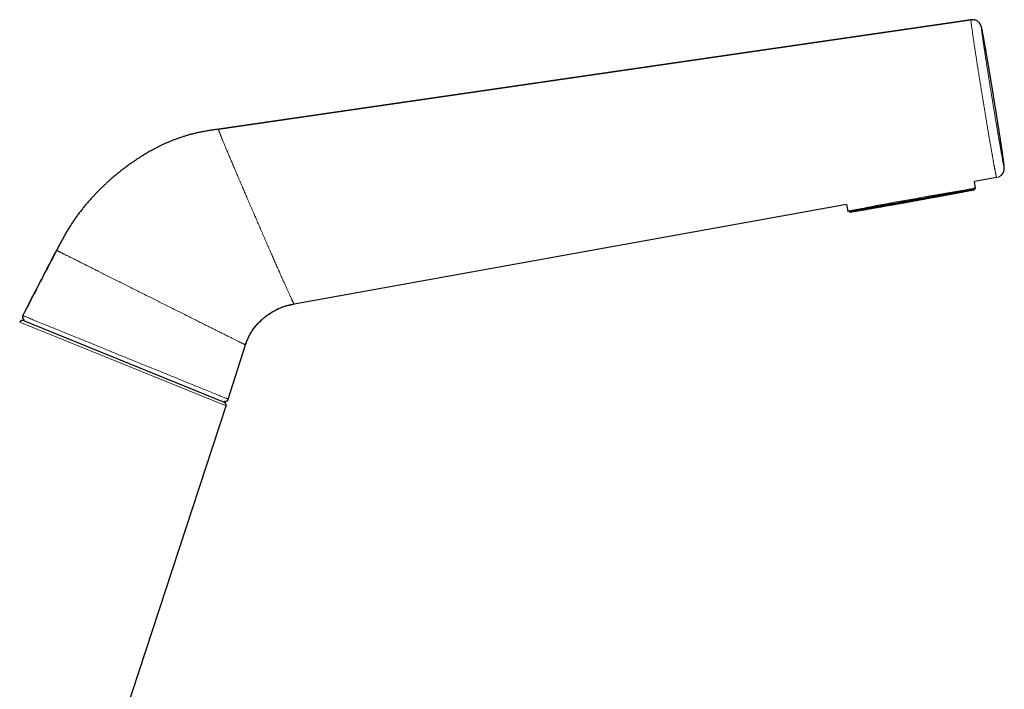
# Model space of a CAD drawing. Units: millimetres. Extents: x 8 to 995, y 12 to 852.
# Drawn here: x 836 to 995, y 673 to 782 of the extents above; entities that cross this region are included whole.
import ezdxf

# ---------------------------------------------------------------- set-up
doc = ezdxf.new("R2010")
doc.units = ezdxf.units.MM

msp = doc.modelspace()

# ---------------------------------------------------------------- linework, layer by layer
at = {"color": 7, "linetype": 'Continuous', "lineweight": 30}
for p, q in [((868.18, 764), (989.94, 781.7)), ((989.94, 781.7), (989.94, 781.7)), ((994.1, 756.17), (990.49, 755.52)), ((990.68, 754.45), (990.49, 755.52)), ((969.82, 751.8), (880.44, 735.71)), ((969.82, 751.8), (970.02, 750.72)), ((836.73, 733.18), (836.67, 733.04)), ((836.67, 733.04), (869.13, 719.83)), ((869.78, 720.31), (872.59, 729.09)), ((851.66, 665.03), (869.42, 719.22)), ((869.13, 719.83), (869.19, 719.98))]:
    msp.add_line(p, q, dxfattribs=at)
at = {"color": 252, "linetype": 'Continuous', "lineweight": 0}
for p, q in [((869.42, 719.22), (836.03, 732.79)), ((872.59, 729.09), (869.78, 720.31))]:
    msp.add_line(p, q, dxfattribs=at)
at = {"color": 7, "linetype": 'Continuous', "lineweight": 30, "flags": 128}
for points in [[(989.94, 781.7), (929.42, 772.9), (868.17, 764)], [(990.68, 754.45), (990.68, 754.45), (990.68, 754.44), (990.66, 754.44), (990.64, 754.43), (990.61, 754.42), (990.58, 754.42), (990.54, 754.41), (990.49, 754.39), (990.43, 754.38), (990.37, 754.37), (990.3, 754.35), (990.22, 754.34), (990.14, 754.32), (990.04, 754.3), (989.95, 754.28), (989.84, 754.26), (989.73, 754.24), (989.62, 754.22), (989.49, 754.19), (989.37, 754.17), (989.23, 754.14), (989.09, 754.11), (988.94, 754.08), (988.79, 754.06), (988.63, 754.02), (988.46, 753.99), (988.29, 753.96), (988.12, 753.93), (987.94, 753.89), (987.75, 753.86), (987.56, 753.82), (987.36, 753.78), (987.16, 753.75), (986.96, 753.71), (986.75, 753.67), (986.53, 753.63), (986.31, 753.59), (986.09, 753.55), (985.86, 753.5), (985.63, 753.46), (985.4, 753.42), (985.16, 753.37), (984.92, 753.33), (984.67, 753.28), (984.43, 753.24), (984.18, 753.19), (983.92, 753.15), (983.67, 753.1), (983.41, 753.05), (983.15, 753), (982.89, 752.96), (982.63, 752.91), (982.36, 752.86), (982.1, 752.81), (981.83, 752.76), (981.56, 752.71), (981.29, 752.67), (981.02, 752.62), (980.75, 752.57), (980.48, 752.52), (980.21, 752.47), (979.94, 752.42), (979.67, 752.37), (979.4, 752.32), (979.13, 752.28), (978.87, 752.23), (978.6, 752.18), (978.33, 752.13), (978.07, 752.09), (977.8, 752.04), (977.54, 751.99), (977.28, 751.95), (977.03, 751.9), (976.77, 751.85), (976.52, 751.81), (976.27, 751.77), (976.02, 751.72), (975.78, 751.68), (975.54, 751.64), (975.3, 751.59), (975.07, 751.55), (974.83, 751.51), (974.61, 751.47), (974.38, 751.43), (974.17, 751.4), (973.95, 751.36), (973.74, 751.32), (973.54, 751.29), (973.33, 751.25), (973.14, 751.22), (972.95, 751.18), (972.76, 751.15), (972.58, 751.12), (972.4, 751.09), (972.23, 751.06), (972.07, 751.04), (971.91, 751.01), (971.76, 750.98), (971.61, 750.96), (971.47, 750.93), (971.33, 750.91), (971.21, 750.89), (971.08, 750.87), (970.97, 750.85), (970.86, 750.83), (970.75, 750.82), (970.66, 750.8), (970.57, 750.79), (970.48, 750.77), (970.41, 750.76), (970.34, 750.75), (970.27, 750.74), (970.22, 750.74), (970.17, 750.73), (970.13, 750.72), (970.09, 750.72), (970.06, 750.72), (970.04, 750.71), (970.03, 750.71), (970.02, 750.72), (970.02, 750.72)]]:
    msp.add_lwpolyline(points, dxfattribs=at)
at = {"color": 252, "linetype": 'Continuous', "lineweight": 0, "flags": 128}
msp.add_lwpolyline([(836.54, 733.84), (836.54, 733.84), (836.55, 733.83), (836.57, 733.82), (836.61, 733.81), (836.65, 733.79), (836.71, 733.77), (836.78, 733.74), (836.86, 733.71), (836.95, 733.67), (837.06, 733.63), (837.18, 733.58), (837.31, 733.52), (837.46, 733.46), (837.62, 733.4), (837.8, 733.32), (837.97, 733.25), (838.15, 733.18), (838.34, 733.1), (838.55, 733.02), (838.76, 732.93), (838.98, 732.84), (839.24, 732.74), (839.51, 732.63), (839.79, 732.52), (840.08, 732.4), (840.3, 732.31), (840.52, 732.22), (840.75, 732.12), (841.08, 731.99), (841.43, 731.85), (841.79, 731.7), (842.11, 731.57), (842.45, 731.43), (842.8, 731.29), (843.15, 731.15), (843.5, 731), (843.87, 730.86), (844.28, 730.69), (844.69, 730.52), (845.12, 730.35), (845.53, 730.18), (845.94, 730.01), (846.36, 729.84), (846.78, 729.67), (847.16, 729.52), (847.55, 729.36), (847.93, 729.2), (848.32, 729.04), (848.79, 728.85), (849.27, 728.66), (849.75, 728.46), (850.1, 728.32), (850.46, 728.17), (850.89, 728), (851.33, 727.82), (851.77, 727.64), (852.2, 727.46), (852.64, 727.29), (853.08, 727.11), (853.54, 726.92), (854.01, 726.73), (854.47, 726.54), (854.94, 726.35), (855.43, 726.15), (855.91, 725.95), (856.39, 725.76), (856.86, 725.57), (857.32, 725.38), (857.78, 725.2), (858.23, 725.01), (858.68, 724.83), (859.13, 724.65), (859.58, 724.46), (860.01, 724.29), (860.45, 724.11), (860.89, 723.93), (861.33, 723.75), (861.69, 723.6), (862.04, 723.46), (862.38, 723.32), (862.72, 723.18), (863.1, 723.03), (863.46, 722.88), (863.82, 722.74), (864.17, 722.6), (864.54, 722.44), (864.91, 722.29), (865.27, 722.15), (865.61, 722.01), (865.91, 721.89), (866.2, 721.77), (866.47, 721.66), (866.74, 721.55), (867, 721.44), (867.25, 721.34), (867.48, 721.25), (867.71, 721.16), (867.93, 721.06), (868.14, 720.98), (868.34, 720.9), (868.53, 720.82), (868.68, 720.76), (868.83, 720.7), (868.97, 720.64), (869.1, 720.59), (869.21, 720.54), (869.32, 720.5), (869.42, 720.46), (869.51, 720.42), (869.59, 720.39), (869.65, 720.36), (869.71, 720.34), (869.74, 720.33), (869.77, 720.32), (869.78, 720.31), (869.78, 720.31), (869.78, 720.31)], dxfattribs=at)
at = {"color": 7, "linetype": 'Continuous', "lineweight": 30}
for centre, radius, start, end in [((990.16, 780.22), 1.5, 54.3752, 73.7532), ((836.48, 732.57), 0.5, 67.8682, 153.8803), ((836.98, 733.61), 0.5, 152.6848, 238.9143), ((869.31, 720.46), 0.5, 256.5147, 342.2545), ((868.94, 719.37), 0.5, 341.8561, 67.8682)]:
    msp.add_arc(centre, radius, start, end, dxfattribs=at)
at = {"color": 252, "linetype": 'Continuous', "lineweight": 0}
for centre, radius, start, end in [((990.16, 780.22), 1.5, 9.2139, 54.3743), ((993.83, 757.64), 1.5, 280.2054, 9.2203), ((1039.04, 442.97), 315.21, 98.8253, 100.7054), ((1036.66, 426.45), 331.05, 99.769, 101.6136)]:
    msp.add_arc(centre, radius, start, end, dxfattribs=at)
at = {"color": 7, "linetype": 'Continuous', "lineweight": 30}
for points, knots in [([(990.58, 781.66), (990.56, 781.66), (990.52, 781.68), (990.45, 781.69), (990.37, 781.71), (990.28, 781.71), (990.2, 781.72), (990.12, 781.72), (990.04, 781.72), (989.98, 781.71), (989.95, 781.7), (989.94, 781.7)], [0, 0, 0, 0, 0.0852761, 0.2131485, 0.3401782, 0.4663856, 0.5918033, 0.7164622, 0.8403905, 0.9636131, 1, 1, 1, 1]), ([(994.84, 756.54), (994.85, 756.55), (994.88, 756.58), (994.93, 756.62), (994.98, 756.68), (995.02, 756.73), (995.07, 756.79), (995.11, 756.85), (995.14, 756.91), (995.17, 756.98), (995.2, 757.04), (995.23, 757.1), (995.25, 757.16), (995.27, 757.21), (995.28, 757.27), (995.3, 757.32), (995.31, 757.37), (995.32, 757.41), (995.32, 757.46), (995.33, 757.49), (995.33, 757.51), (995.33, 757.52), (995.33, 757.54), (995.33, 757.56), (995.33, 757.59), (995.34, 757.62), (995.34, 757.65), (995.34, 757.67), (995.34, 757.7), (995.34, 757.73), (995.34, 757.76), (995.33, 757.8), (995.33, 757.84), (995.33, 757.89), (995.32, 757.95), (995.32, 758.02), (995.31, 758.08), (995.3, 758.15), (995.3, 758.21), (995.29, 758.29), (995.28, 758.36), (995.27, 758.44), (995.26, 758.51), (995.25, 758.6), (995.24, 758.68), (995.23, 758.77), (995.21, 758.86), (995.2, 758.96), (995.19, 759.05), (995.17, 759.16), (995.16, 759.26), (995.15, 759.37), (995.13, 759.48), (995.11, 759.59), (995.1, 759.71), (995.08, 759.83), (995.06, 759.95), (995.05, 760.08), (995.03, 760.2), (995.01, 760.34), (994.99, 760.47), (994.97, 760.61), (994.95, 760.75), (994.92, 760.9), (994.9, 761.05), (994.88, 761.2), (994.86, 761.35), (994.83, 761.51), (994.81, 761.67), (994.78, 761.83), (994.76, 761.99), (994.73, 762.16), (994.71, 762.33), (994.68, 762.51), (994.65, 762.68), (994.63, 762.86), (994.6, 763.04), (994.57, 763.22), (994.54, 763.41), (994.51, 763.6), (994.48, 763.78), (994.45, 763.97), (994.43, 764.16), (994.4, 764.36), (994.36, 764.55), (994.33, 764.74), (994.3, 764.94), (994.27, 765.14), (994.24, 765.34), (994.21, 765.54), (994.18, 765.74), (994.14, 765.94), (994.11, 766.15), (994.08, 766.35), (994.05, 766.56), (994.01, 766.77), (993.98, 766.98), (993.94, 767.19), (993.91, 767.4), (993.88, 767.61), (993.84, 767.83), (993.81, 768.04), (993.77, 768.26), (993.74, 768.47), (993.7, 768.69), (993.67, 768.9), (993.63, 769.12), (993.6, 769.34), (993.56, 769.55), (993.53, 769.77), (993.49, 769.99), (993.46, 770.2), (993.42, 770.42), (993.38, 770.63), (993.35, 770.85), (993.31, 771.06), (993.28, 771.27), (993.25, 771.48), (993.21, 771.68), (993.18, 771.89), (993.14, 772.1), (993.11, 772.3), (993.07, 772.5), (993.04, 772.7), (993.01, 772.9), (992.97, 773.1), (992.94, 773.3), (992.91, 773.49), (992.88, 773.69), (992.84, 773.88), (992.81, 774.08), (992.78, 774.27), (992.74, 774.46), (992.71, 774.65), (992.68, 774.84), (992.65, 775.02), (992.62, 775.2), (992.59, 775.39), (992.56, 775.57), (992.53, 775.74), (992.49, 775.92), (992.47, 776.09), (992.44, 776.26), (992.41, 776.43), (992.38, 776.6), (992.35, 776.76), (992.32, 776.92), (992.29, 777.08), (992.27, 777.23), (992.24, 777.38), (992.21, 777.53), (992.19, 777.68), (992.16, 777.82), (992.14, 777.95), (992.11, 778.09), (992.09, 778.22), (992.07, 778.34), (992.05, 778.47), (992.02, 778.59), (992, 778.7), (991.98, 778.82), (991.96, 778.93), (991.94, 779.04), (991.92, 779.14), (991.9, 779.24), (991.88, 779.34), (991.87, 779.44), (991.85, 779.53), (991.83, 779.62), (991.81, 779.7), (991.8, 779.79), (991.78, 779.87), (991.77, 779.94), (991.75, 780.01), (991.74, 780.08), (991.73, 780.15), (991.71, 780.22), (991.7, 780.28), (991.68, 780.34), (991.67, 780.4), (991.66, 780.46), (991.64, 780.51), (991.63, 780.55), (991.62, 780.59), (991.61, 780.62), (991.6, 780.65), (991.59, 780.67), (991.58, 780.7), (991.58, 780.72), (991.57, 780.73), (991.57, 780.74), (991.56, 780.76), (991.55, 780.79), (991.54, 780.82), (991.52, 780.86), (991.5, 780.9), (991.47, 780.95), (991.45, 780.99), (991.41, 781.04), (991.38, 781.1), (991.33, 781.15), (991.3, 781.19), (991.29, 781.21), (991.28, 781.21)], [0, 0, 0, 0, 0.001173, 0.003258, 0.005328, 0.007381, 0.009416, 0.011431, 0.013421, 0.015382, 0.01731, 0.019195, 0.021032, 0.022813, 0.024534, 0.026194, 0.027798, 0.029353, 0.030872, 0.03237, 0.032833, 0.033361, 0.033842, 0.035417, 0.037031, 0.038772, 0.04067, 0.042768, 0.045119, 0.047797, 0.050904, 0.054601, 0.05917, 0.065225, 0.074672, 0.08204, 0.08889, 0.095412, 0.102324, 0.109012, 0.115559, 0.121836, 0.128159, 0.134422, 0.140634, 0.146795, 0.152907, 0.158966, 0.164977, 0.171019, 0.177025, 0.183001, 0.188953, 0.194883, 0.200798, 0.2067, 0.212596, 0.218405, 0.224241, 0.230104, 0.235985, 0.241874, 0.247762, 0.253637, 0.259488, 0.265333, 0.271243, 0.277149, 0.283056, 0.288966, 0.294881, 0.300806, 0.306743, 0.312699, 0.318614, 0.324543, 0.330489, 0.336441, 0.342388, 0.348317, 0.354219, 0.360086, 0.365945, 0.371833, 0.377703, 0.383559, 0.389404, 0.395242, 0.401074, 0.406906, 0.412743, 0.418534, 0.424362, 0.430222, 0.436105, 0.442004, 0.447909, 0.453811, 0.4597, 0.465592, 0.47153, 0.477465, 0.483402, 0.489341, 0.495288, 0.501243, 0.507212, 0.513195, 0.519145, 0.525107, 0.531073, 0.537035, 0.542986, 0.548917, 0.554823, 0.560696, 0.566572, 0.572439, 0.578283, 0.584109, 0.589918, 0.595716, 0.601504, 0.607287, 0.613069, 0.618858, 0.62467, 0.630502, 0.636353, 0.642222, 0.648109, 0.65401, 0.659918, 0.665836, 0.671766, 0.677697, 0.683631, 0.689572, 0.695523, 0.701487, 0.707469, 0.713438, 0.719383, 0.725342, 0.73131, 0.737284, 0.74326, 0.749234, 0.755201, 0.76116, 0.767105, 0.773034, 0.778944, 0.784832, 0.790696, 0.796533, 0.80234, 0.808118, 0.813898, 0.819763, 0.825638, 0.831528, 0.837436, 0.843367, 0.849325, 0.855313, 0.861328, 0.867335, 0.873371, 0.879438, 0.885536, 0.891669, 0.897841, 0.904061, 0.910292, 0.916701, 0.923208, 0.929866, 0.936769, 0.944097, 0.952291, 0.959074, 0.963841, 0.967588, 0.970743, 0.973434, 0.975775, 0.977847, 0.978983, 0.979692, 0.980291, 0.980916, 0.982623, 0.984297, 0.985963, 0.987635, 0.98952, 0.991448, 0.993434, 0.99549, 0.997624, 0.999831, 1, 1, 1, 1]), ([(868.17, 764), (867.97, 763.97), (867.56, 763.91), (866.96, 763.82), (866.37, 763.72), (865.78, 763.62), (865.21, 763.51), (864.65, 763.39), (864.1, 763.26), (863.56, 763.12), (863.03, 762.97), (862.5, 762.8), (861.98, 762.63), (861.47, 762.45), (860.97, 762.26), (860.48, 762.07), (860.01, 761.87), (859.55, 761.67), (859.1, 761.46), (858.67, 761.25), (858.26, 761.04), (857.86, 760.84), (857.47, 760.63), (857.11, 760.43), (856.76, 760.23), (856.43, 760.03), (856.13, 759.86), (855.87, 759.69), (855.64, 759.55), (855.42, 759.41), (855.21, 759.27), (855.01, 759.14), (854.8, 759), (854.59, 758.86), (854.37, 758.71), (854.13, 758.54), (853.88, 758.37), (853.61, 758.18), (853.34, 757.97), (853.05, 757.76), (852.76, 757.54), (852.47, 757.31), (852.17, 757.07), (851.87, 756.83), (851.57, 756.58), (851.26, 756.32), (850.93, 756.04), (850.58, 755.74), (850.22, 755.41), (849.85, 755.07), (849.48, 754.72), (849.1, 754.35), (848.73, 753.98), (848.35, 753.59), (847.95, 753.17), (847.54, 752.72), (847.11, 752.23), (846.69, 751.74), (846.27, 751.23), (845.86, 750.71), (845.46, 750.18), (845.08, 749.65), (844.7, 749.1), (844.33, 748.55), (843.97, 747.98), (843.63, 747.41), (843.29, 746.82), (842.96, 746.23), (842.63, 745.63), (842.32, 745.02), (842.1, 744.61), (842, 744.41)], [0, 0, 0, 0, 0.018246, 0.036154, 0.053785, 0.071181, 0.088372, 0.105074, 0.121605, 0.137965, 0.154151, 0.170478, 0.186598, 0.202494, 0.218146, 0.23353, 0.248625, 0.263405, 0.277816, 0.291868, 0.305539, 0.318806, 0.33165, 0.343835, 0.355578, 0.366864, 0.377679, 0.385984, 0.393975, 0.401646, 0.408994, 0.416065, 0.423229, 0.430734, 0.438581, 0.44677, 0.455998, 0.465623, 0.475646, 0.486063, 0.496872, 0.508069, 0.518977, 0.530221, 0.541794, 0.553691, 0.565902, 0.579893, 0.594251, 0.608961, 0.624005, 0.639366, 0.655022, 0.670951, 0.68713, 0.705853, 0.72483, 0.744024, 0.763394, 0.782904, 0.802165, 0.821494, 0.840864, 0.860255, 0.88005, 0.899852, 0.919671, 0.939536, 0.959492, 0.979614, 1, 1, 1, 1]), ([(985.37, 753.36), (985.45, 753.37), (985.62, 753.4), (985.88, 753.45), (986.12, 753.49), (986.36, 753.53), (986.6, 753.57), (986.84, 753.61), (987.05, 753.65), (987.25, 753.69), (987.43, 753.72), (987.61, 753.75), (987.78, 753.78), (987.95, 753.81), (988.11, 753.83), (988.29, 753.86), (988.48, 753.9), (988.68, 753.93), (988.87, 753.96), (989.05, 753.99), (989.23, 754.02), (989.4, 754.05), (989.57, 754.08), (989.74, 754.11), (989.9, 754.13), (990.03, 754.15), (990.15, 754.17), (990.24, 754.18), (990.32, 754.2), (990.38, 754.2), (990.43, 754.21), (990.48, 754.21), (990.5, 754.22), (990.52, 754.22), (990.52, 754.22), (990.52, 754.21), (990.51, 754.21), (990.49, 754.2), (990.47, 754.2), (990.43, 754.19), (990.38, 754.18), (990.33, 754.16), (990.26, 754.15), (990.18, 754.13), (990.1, 754.11), (990, 754.09), (989.89, 754.07), (989.75, 754.04), (989.59, 754.01), (989.41, 753.98), (989.24, 753.94), (989.07, 753.91), (988.91, 753.88), (988.75, 753.85), (988.58, 753.81), (988.4, 753.78), (988.21, 753.74), (988.02, 753.71), (987.84, 753.67), (987.68, 753.64), (987.5, 753.61), (987.32, 753.58), (987.14, 753.54), (986.95, 753.51), (986.74, 753.47), (986.5, 753.42), (986.22, 753.37), (985.94, 753.32), (985.65, 753.26), (985.35, 753.21), (985.03, 753.15), (984.68, 753.08), (984.3, 753.01), (983.91, 752.94), (983.51, 752.87), (983.13, 752.8), (982.77, 752.73), (982.43, 752.67), (982.09, 752.61), (981.75, 752.55), (981.4, 752.48), (981.07, 752.42), (980.76, 752.37), (980.47, 752.31), (980.17, 752.26), (979.88, 752.21), (979.59, 752.16), (979.3, 752.1), (979, 752.05), (978.7, 752), (978.39, 751.94), (978.08, 751.89), (977.78, 751.83), (977.47, 751.78), (977.18, 751.73), (976.85, 751.67), (976.51, 751.61), (976.13, 751.54), (975.77, 751.48), (975.53, 751.43), (975.41, 751.41)], [0, 0, 0, 0, 0.009332, 0.018648, 0.027955, 0.037263, 0.046578, 0.055909, 0.065667, 0.07343, 0.081184, 0.088934, 0.096686, 0.104442, 0.11221, 0.119991, 0.130727, 0.141441, 0.152143, 0.162848, 0.173567, 0.184312, 0.197466, 0.21059, 0.223705, 0.236835, 0.25, 0.260965, 0.271907, 0.282837, 0.293769, 0.304715, 0.31569, 0.324894, 0.33408, 0.343256, 0.352429, 0.361608, 0.370799, 0.380011, 0.389904, 0.399778, 0.409642, 0.419508, 0.429383, 0.439278, 0.448755, 0.461563, 0.47436, 0.487165, 0.5, 0.50933, 0.518644, 0.527951, 0.537259, 0.546576, 0.555909, 0.565667, 0.57343, 0.581184, 0.588934, 0.596686, 0.604442, 0.61221, 0.619991, 0.630727, 0.641441, 0.652143, 0.662848, 0.673567, 0.684312, 0.697466, 0.71059, 0.723705, 0.736835, 0.75, 0.760965, 0.771907, 0.782837, 0.793769, 0.804715, 0.81569, 0.824894, 0.83408, 0.843256, 0.852429, 0.861608, 0.870799, 0.880011, 0.889904, 0.899778, 0.909642, 0.919508, 0.929383, 0.939278, 0.948757, 0.961567, 0.974364, 0.987168, 1, 1, 1, 1]), ([(842, 744.41), (841.54, 743.52), (840.63, 741.75), (839.25, 739.09), (837.89, 736.45), (836.99, 734.7), (836.54, 733.84)], [0, 0, 0, 0, 0.251505, 0.503006, 0.754507, 1, 1, 1, 1]), ([(836.54, 733.84), (837.05, 734.82), (838.07, 736.8), (839.49, 739.55), (840.76, 742.01), (841.52, 743.48), (841.88, 744.18)], [0, 0, 0, 0, 0.286147, 0.572294, 0.797125, 1, 1, 1, 1]), ([(872.59, 729.09), (872.63, 729.2), (872.69, 729.42), (872.8, 729.73), (872.92, 730.04), (873.05, 730.33), (873.18, 730.61), (873.33, 730.88), (873.48, 731.14), (873.64, 731.38), (873.8, 731.62), (873.96, 731.84), (874.12, 732.04), (874.28, 732.23), (874.44, 732.41), (874.57, 732.55), (874.69, 732.68), (874.8, 732.78), (874.9, 732.89), (875.01, 732.99), (875.13, 733.1), (875.26, 733.22), (875.41, 733.35), (875.57, 733.49), (875.75, 733.63), (875.93, 733.78), (876.13, 733.92), (876.33, 734.07), (876.55, 734.21), (876.77, 734.36), (877, 734.5), (877.27, 734.65), (877.57, 734.81), (877.9, 734.97), (878.25, 735.12), (878.6, 735.26), (878.96, 735.38), (879.33, 735.48), (879.69, 735.57), (880.06, 735.65), (880.31, 735.69), (880.44, 735.72)], [0, 0, 0, 0, 0.031653, 0.062427, 0.092582, 0.122238, 0.151422, 0.17958, 0.207145, 0.233995, 0.259993, 0.285443, 0.309719, 0.332688, 0.354231, 0.374248, 0.38885, 0.402422, 0.415247, 0.428958, 0.443803, 0.460788, 0.479045, 0.498559, 0.519307, 0.541255, 0.564356, 0.587139, 0.610831, 0.635358, 0.660636, 0.68657, 0.720363, 0.75483, 0.789749, 0.82492, 0.860189, 0.894846, 0.929551, 0.964478, 1, 1, 1, 1]), ([(872.59, 729.09), (872.62, 729.17), (872.67, 729.33), (872.75, 729.57), (872.83, 729.81), (872.93, 730.05), (873.03, 730.29), (873.14, 730.53), (873.27, 730.78), (873.41, 731.03), (873.56, 731.28), (873.73, 731.53), (873.92, 731.78), (874.12, 732.04), (874.33, 732.29), (874.56, 732.54), (874.79, 732.78), (875.04, 733.02), (875.29, 733.25), (875.55, 733.47), (875.82, 733.69), (876.1, 733.9), (876.39, 734.1), (876.67, 734.29), (876.96, 734.47), (877.25, 734.64), (877.53, 734.79), (877.81, 734.93), (878.09, 735.05), (878.37, 735.17), (878.65, 735.27), (878.92, 735.36), (879.18, 735.44), (879.47, 735.52), (879.78, 735.59), (880.11, 735.65), (880.33, 735.69), (880.44, 735.71)], [0, 0, 0, 0, 0.0229422, 0.0460703, 0.0695421, 0.0934904, 0.1180261, 0.1427818, 0.1682546, 0.1944878, 0.2215034, 0.2498144, 0.2789153, 0.3087628, 0.3392942, 0.370429, 0.401503, 0.4329647, 0.464703, 0.4966002, 0.5291155, 0.5615413, 0.5937512, 0.625624, 0.6570467, 0.6873715, 0.7170803, 0.7461047, 0.7743939, 0.8024092, 0.8296181, 0.8560328, 0.88169, 0.9066511, 0.9384328, 0.9694339, 1, 1, 1, 1])]:
    msp.add_open_spline(points, degree=3, knots=knots, dxfattribs=at)
at = {"color": 252, "linetype": 'Continuous', "lineweight": 0}
for points, knots in [([(994.1, 756.17), (994.1, 756.17), (994.09, 756.17), (994.09, 756.17), (994.08, 756.19), (994.07, 756.22), (994.06, 756.25), (994.05, 756.3), (994.04, 756.36), (994.02, 756.42), (994.01, 756.5), (993.99, 756.58), (993.97, 756.68), (993.95, 756.78), (993.92, 756.89), (993.9, 757.01), (993.87, 757.14), (993.85, 757.28), (993.82, 757.42), (993.8, 757.55), (993.77, 757.69), (993.75, 757.82), (993.72, 757.96), (993.69, 758.11), (993.67, 758.25), (993.64, 758.4), (993.61, 758.54), (993.59, 758.69), (993.56, 758.85), (993.53, 759.01), (993.5, 759.18), (993.47, 759.35), (993.44, 759.53), (993.4, 759.72), (993.37, 759.93), (993.33, 760.16), (993.28, 760.42), (993.23, 760.69), (993.19, 760.96), (993.14, 761.24), (993.09, 761.52), (993.04, 761.82), (992.99, 762.11), (992.94, 762.42), (992.88, 762.73), (992.83, 763.05), (992.77, 763.4), (992.71, 763.77), (992.64, 764.16), (992.57, 764.56), (992.5, 764.97), (992.43, 765.39), (992.36, 765.81), (992.29, 766.24), (992.22, 766.68), (992.15, 767.12), (992.08, 767.56), (992, 768.01), (991.93, 768.45), (991.86, 768.89), (991.79, 769.33), (991.72, 769.76), (991.65, 770.18), (991.58, 770.59), (991.52, 770.99), (991.45, 771.38), (991.39, 771.79), (991.32, 772.2), (991.26, 772.61), (991.19, 773.02), (991.13, 773.43), (991.07, 773.83), (991, 774.24), (990.94, 774.63), (990.88, 775.02), (990.82, 775.41), (990.76, 775.76), (990.72, 776.08), (990.67, 776.37), (990.63, 776.65), (990.59, 776.93), (990.54, 777.2), (990.5, 777.47), (990.46, 777.73), (990.43, 777.98), (990.39, 778.23), (990.35, 778.48), (990.32, 778.72), (990.28, 778.96), (990.25, 779.2), (990.21, 779.44), (990.18, 779.67), (990.15, 779.9), (990.12, 780.11), (990.09, 780.32), (990.06, 780.51), (990.04, 780.69), (990.02, 780.85), (990, 780.99), (989.99, 781.11), (989.98, 781.21), (989.97, 781.3), (989.96, 781.38), (989.95, 781.46), (989.94, 781.52), (989.94, 781.58), (989.94, 781.62), (989.93, 781.66), (989.94, 781.69), (989.94, 781.7), (989.94, 781.7), (989.94, 781.7)], [0, 0, 0, 0, 0.000001, 0.008667, 0.017333, 0.026025, 0.034717, 0.043841, 0.052972, 0.06191, 0.070847, 0.079811, 0.088775, 0.097532, 0.106288, 0.11507, 0.123852, 0.132643, 0.14144, 0.148876, 0.156316, 0.163311, 0.170305, 0.177313, 0.184321, 0.190765, 0.197209, 0.203664, 0.210119, 0.216762, 0.223404, 0.230058, 0.236713, 0.243671, 0.250632, 0.259419, 0.268206, 0.27702, 0.285833, 0.294759, 0.303684, 0.312637, 0.321589, 0.330681, 0.339773, 0.348894, 0.358015, 0.368807, 0.379598, 0.390439, 0.401281, 0.412312, 0.423343, 0.434428, 0.445513, 0.456731, 0.467963, 0.479332, 0.490714, 0.501594, 0.512474, 0.523402, 0.534331, 0.54442, 0.554509, 0.564638, 0.574767, 0.58556, 0.596354, 0.607199, 0.618044, 0.62908, 0.640115, 0.651205, 0.662294, 0.673516, 0.684752, 0.69353, 0.702307, 0.71111, 0.719914, 0.728827, 0.737741, 0.746681, 0.755622, 0.764701, 0.77378, 0.782889, 0.791997, 0.802464, 0.812932, 0.823446, 0.83396, 0.844919, 0.855878, 0.866888, 0.877899, 0.889203, 0.900521, 0.909035, 0.917554, 0.926287, 0.93502, 0.943778, 0.952536, 0.961815, 0.971094, 0.980404, 0.989715, 0.999357, 1, 1, 1, 1]), ([(991.64, 780.46), (991.64, 780.46), (991.63, 780.46), (991.63, 780.44), (991.63, 780.41), (991.63, 780.38), (991.64, 780.33), (991.64, 780.26), (991.65, 780.19), (991.66, 780.09), (991.67, 779.97), (991.69, 779.86), (991.7, 779.75), (991.71, 779.65), (991.73, 779.52), (991.75, 779.38), (991.77, 779.23), (991.79, 779.07), (991.81, 778.92), (991.84, 778.73), (991.87, 778.52), (991.9, 778.28), (991.94, 778.02), (991.98, 777.74), (992.02, 777.45), (992.07, 777.14), (992.11, 776.85), (992.16, 776.56), (992.2, 776.29), (992.24, 776.02), (992.28, 775.75), (992.32, 775.49), (992.36, 775.24), (992.4, 775), (992.44, 774.75), (992.48, 774.46), (992.53, 774.14), (992.58, 773.82), (992.63, 773.5), (992.68, 773.18), (992.73, 772.85), (992.79, 772.49), (992.85, 772.11), (992.92, 771.7), (992.98, 771.31), (993.04, 770.94), (993.1, 770.56), (993.16, 770.17), (993.23, 769.79), (993.29, 769.41), (993.35, 769.04), (993.41, 768.68), (993.47, 768.31), (993.52, 767.95), (993.58, 767.6), (993.64, 767.24), (993.7, 766.89), (993.76, 766.56), (993.81, 766.24), (993.86, 765.93), (993.91, 765.61), (993.97, 765.28), (994.03, 764.94), (994.08, 764.6), (994.14, 764.26), (994.2, 763.92), (994.26, 763.59), (994.31, 763.26), (994.36, 762.95), (994.42, 762.65), (994.47, 762.36), (994.52, 762.07), (994.57, 761.77), (994.62, 761.48), (994.67, 761.21), (994.71, 760.96), (994.75, 760.73), (994.79, 760.5), (994.83, 760.29), (994.86, 760.1), (994.9, 759.91), (994.93, 759.72), (994.97, 759.53), (995, 759.34), (995.04, 759.16), (995.07, 759), (995.09, 758.86), (995.12, 758.72), (995.15, 758.58), (995.18, 758.44), (995.2, 758.32), (995.22, 758.21), (995.24, 758.12), (995.26, 758.05), (995.27, 758), (995.28, 757.96), (995.29, 757.93), (995.3, 757.9), (995.31, 757.89), (995.31, 757.89), (995.31, 757.88)], [0, 0, 0, 0, 0.010448, 0.020896, 0.030816, 0.040736, 0.050953, 0.061173, 0.07139, 0.083455, 0.095524, 0.107589, 0.115051, 0.122512, 0.132514, 0.142518, 0.15252, 0.161487, 0.170455, 0.179421, 0.191291, 0.203165, 0.215035, 0.227439, 0.239853, 0.252267, 0.264672, 0.274562, 0.284456, 0.29435, 0.30424, 0.312856, 0.321472, 0.329009, 0.336547, 0.346652, 0.356759, 0.366864, 0.37668, 0.386501, 0.396322, 0.406138, 0.418226, 0.430314, 0.441115, 0.451919, 0.46272, 0.473692, 0.484665, 0.495113, 0.505564, 0.516013, 0.526169, 0.536325, 0.546432, 0.556544, 0.566656, 0.576762, 0.585673, 0.594586, 0.603497, 0.613918, 0.624345, 0.634773, 0.645194, 0.655934, 0.666678, 0.677418, 0.687806, 0.698194, 0.708212, 0.718231, 0.729383, 0.74054, 0.751693, 0.761343, 0.770999, 0.780654, 0.790304, 0.799253, 0.808203, 0.817152, 0.827804, 0.838461, 0.849119, 0.859771, 0.86895, 0.87813, 0.890086, 0.902047, 0.914003, 0.925541, 0.937082, 0.94862, 0.957199, 0.965779, 0.974321, 0.982864, 0.991432, 1, 1, 1, 1]), ([(995.31, 757.88), (995.31, 757.89), (995.32, 757.89), (995.32, 757.91), (995.32, 757.94), (995.32, 757.98), (995.31, 758.03), (995.31, 758.1), (995.3, 758.18), (995.29, 758.26), (995.28, 758.35), (995.27, 758.44), (995.26, 758.54), (995.24, 758.66), (995.22, 758.82), (995.2, 758.99), (995.17, 759.18), (995.14, 759.39), (995.11, 759.61), (995.08, 759.84), (995.04, 760.09), (995.01, 760.35), (994.97, 760.6), (994.93, 760.85), (994.89, 761.11), (994.85, 761.38), (994.81, 761.66), (994.77, 761.95), (994.72, 762.25), (994.67, 762.56), (994.63, 762.87), (994.58, 763.19), (994.53, 763.52), (994.47, 763.85), (994.42, 764.19), (994.37, 764.53), (994.31, 764.88), (994.26, 765.23), (994.2, 765.59), (994.14, 765.96), (994.08, 766.33), (994.02, 766.7), (993.96, 767.07), (993.9, 767.44), (993.84, 767.81), (993.78, 768.18), (993.72, 768.56), (993.66, 768.93), (993.6, 769.31), (993.54, 769.69), (993.48, 770.07), (993.41, 770.45), (993.35, 770.83), (993.29, 771.21), (993.23, 771.58), (993.17, 771.95), (993.11, 772.31), (993.05, 772.66), (992.99, 773), (992.93, 773.34), (992.88, 773.64), (992.84, 773.91), (992.79, 774.18), (992.74, 774.48), (992.69, 774.8), (992.63, 775.12), (992.58, 775.44), (992.53, 775.74), (992.47, 776.04), (992.42, 776.34), (992.37, 776.62), (992.32, 776.9), (992.28, 777.18), (992.23, 777.44), (992.18, 777.7), (992.14, 777.94), (992.1, 778.18), (992.06, 778.4), (992.02, 778.61), (991.98, 778.8), (991.95, 778.98), (991.92, 779.14), (991.9, 779.28), (991.87, 779.41), (991.85, 779.55), (991.82, 779.69), (991.79, 779.82), (991.77, 779.93), (991.75, 780.04), (991.73, 780.14), (991.71, 780.22), (991.69, 780.29), (991.68, 780.35), (991.67, 780.39), (991.66, 780.42), (991.65, 780.44), (991.64, 780.46), (991.64, 780.46), (991.64, 780.46)], [0, 0, 0, 0, 0.010741, 0.021485, 0.032227, 0.042648, 0.053072, 0.063493, 0.073529, 0.083567, 0.093602, 0.101018, 0.108433, 0.120204, 0.131978, 0.143748, 0.155784, 0.167823, 0.179858, 0.192178, 0.204504, 0.216824, 0.227481, 0.238143, 0.248806, 0.259463, 0.270226, 0.280995, 0.291764, 0.302528, 0.313373, 0.324218, 0.334883, 0.345554, 0.356224, 0.366889, 0.377662, 0.388442, 0.399221, 0.409994, 0.420854, 0.431714, 0.442254, 0.4528, 0.463346, 0.473886, 0.484525, 0.49517, 0.505815, 0.516454, 0.52717, 0.537886, 0.548716, 0.55955, 0.57038, 0.580891, 0.591405, 0.601916, 0.612045, 0.622177, 0.632307, 0.639795, 0.647283, 0.657748, 0.668219, 0.67869, 0.689155, 0.699716, 0.710282, 0.720849, 0.73141, 0.742046, 0.752682, 0.763538, 0.774397, 0.785253, 0.795789, 0.806328, 0.816865, 0.827018, 0.837174, 0.847327, 0.854833, 0.862339, 0.872845, 0.883358, 0.89387, 0.904377, 0.914982, 0.925593, 0.936204, 0.946809, 0.957493, 0.968177, 0.976122, 0.984068, 0.992034, 1, 1, 1, 1]), ([(880.44, 735.71), (880.43, 735.71), (880.43, 735.72), (880.41, 735.75), (880.39, 735.78), (880.36, 735.84), (880.33, 735.9), (880.28, 735.98), (880.24, 736.08), (880.18, 736.2), (880.12, 736.33), (880.05, 736.48), (879.97, 736.65), (879.89, 736.82), (879.8, 737.01), (879.71, 737.2), (879.62, 737.4), (879.52, 737.62), (879.42, 737.84), (879.31, 738.08), (879.2, 738.33), (879.09, 738.58), (878.98, 738.83), (878.86, 739.08), (878.74, 739.35), (878.62, 739.63), (878.48, 739.93), (878.35, 740.24), (878.2, 740.57), (878.05, 740.91), (877.89, 741.26), (877.74, 741.61), (877.57, 741.98), (877.41, 742.34), (877.26, 742.7), (877.1, 743.05), (876.94, 743.41), (876.78, 743.78), (876.62, 744.15), (876.45, 744.54), (876.27, 744.94), (876.09, 745.36), (875.9, 745.78), (875.72, 746.21), (875.53, 746.64), (875.34, 747.07), (875.15, 747.5), (874.97, 747.92), (874.8, 748.32), (874.62, 748.73), (874.44, 749.13), (874.27, 749.54), (874.09, 749.96), (873.9, 750.39), (873.71, 750.83), (873.52, 751.28), (873.32, 751.72), (873.14, 752.16), (872.95, 752.6), (872.76, 753.02), (872.59, 753.43), (872.42, 753.82), (872.25, 754.21), (872.09, 754.59), (871.92, 754.98), (871.76, 755.36), (871.59, 755.76), (871.42, 756.16), (871.25, 756.55), (871.08, 756.94), (870.92, 757.32), (870.76, 757.7), (870.61, 758.05), (870.47, 758.39), (870.33, 758.71), (870.2, 759.02), (870.07, 759.33), (869.94, 759.63), (869.82, 759.93), (869.69, 760.23), (869.57, 760.53), (869.45, 760.82), (869.33, 761.09), (869.22, 761.36), (869.12, 761.61), (869.02, 761.85), (868.93, 762.06), (868.85, 762.26), (868.77, 762.45), (868.7, 762.63), (868.63, 762.8), (868.56, 762.97), (868.5, 763.12), (868.44, 763.27), (868.39, 763.4), (868.34, 763.53), (868.3, 763.63), (868.26, 763.73), (868.23, 763.81), (868.21, 763.87), (868.19, 763.92), (868.18, 763.96), (868.18, 763.99), (868.17, 764), (868.17, 764), (868.17, 764)], [0, 0, 0, 0, 0.010089, 0.020178, 0.030268, 0.040359, 0.05045, 0.060542, 0.070633, 0.081732, 0.092831, 0.10393, 0.115029, 0.12613, 0.136221, 0.146311, 0.156401, 0.166491, 0.176581, 0.186672, 0.196764, 0.206014, 0.215262, 0.22451, 0.233759, 0.243007, 0.252257, 0.262348, 0.272439, 0.282529, 0.29262, 0.30271, 0.312801, 0.322892, 0.332142, 0.341392, 0.350642, 0.359892, 0.369142, 0.378393, 0.388484, 0.398574, 0.408663, 0.418751, 0.428841, 0.438931, 0.449021, 0.458272, 0.467523, 0.476773, 0.486024, 0.495273, 0.504522, 0.514611, 0.524702, 0.534794, 0.544885, 0.554976, 0.565067, 0.575157, 0.584405, 0.593653, 0.602901, 0.612149, 0.621397, 0.630648, 0.64074, 0.650832, 0.660923, 0.671015, 0.681106, 0.691197, 0.701288, 0.710539, 0.719789, 0.729039, 0.738289, 0.747538, 0.756788, 0.766878, 0.776967, 0.787056, 0.797145, 0.807235, 0.817326, 0.827418, 0.836668, 0.845917, 0.855166, 0.864415, 0.873664, 0.882914, 0.893004, 0.903094, 0.913186, 0.923277, 0.933368, 0.943459, 0.953549, 0.962798, 0.972047, 0.981296, 0.990545, 0.999795, 1, 1, 1, 1]), ([(975.41, 751.41), (975.32, 751.4), (975.15, 751.37), (974.9, 751.32), (974.65, 751.28), (974.41, 751.24), (974.17, 751.2), (973.94, 751.16), (973.72, 751.12), (973.52, 751.08), (973.34, 751.05), (973.17, 751.02), (972.99, 750.99), (972.83, 750.96), (972.67, 750.94), (972.49, 750.91), (972.3, 750.87), (972.1, 750.84), (971.9, 750.81), (971.72, 750.78), (971.55, 750.75), (971.37, 750.72), (971.2, 750.69), (971.03, 750.66), (970.88, 750.64), (970.74, 750.62), (970.63, 750.6), (970.53, 750.59), (970.46, 750.58), (970.39, 750.57), (970.34, 750.56), (970.3, 750.56), (970.27, 750.55), (970.26, 750.55), (970.25, 750.55), (970.25, 750.56), (970.26, 750.56), (970.28, 750.57), (970.31, 750.57), (970.35, 750.58), (970.39, 750.59), (970.45, 750.61), (970.52, 750.62), (970.59, 750.64), (970.68, 750.66), (970.77, 750.68), (970.89, 750.7), (971.02, 750.73), (971.18, 750.76), (971.36, 750.79), (971.54, 750.83), (971.71, 750.86), (971.86, 750.89), (972.03, 750.92), (972.2, 750.96), (972.38, 750.99), (972.57, 751.03), (972.75, 751.06), (972.93, 751.1), (973.1, 751.13), (973.27, 751.16), (973.45, 751.19), (973.63, 751.23), (973.82, 751.26), (974.04, 751.3), (974.28, 751.35), (974.56, 751.4), (974.84, 751.45), (975.13, 751.51), (975.42, 751.56), (975.74, 751.62), (976.1, 751.69), (976.48, 751.76), (976.87, 751.83), (977.26, 751.9), (977.64, 751.97), (978, 752.04), (978.34, 752.1), (978.69, 752.16), (979.03, 752.22), (979.38, 752.29), (979.71, 752.35), (980.02, 752.4), (980.31, 752.46), (980.6, 752.51), (980.89, 752.56), (981.19, 752.61), (981.48, 752.67), (981.77, 752.72), (982.08, 752.77), (982.39, 752.83), (982.7, 752.88), (983, 752.94), (983.3, 752.99), (983.6, 753.05), (983.92, 753.1), (984.27, 753.16), (984.64, 753.23), (985.01, 753.29), (985.25, 753.34), (985.37, 753.36)], [0, 0, 0, 0, 0.009332, 0.018648, 0.027955, 0.037263, 0.046578, 0.055909, 0.065667, 0.07343, 0.081184, 0.088934, 0.096686, 0.104442, 0.11221, 0.119991, 0.130727, 0.141441, 0.152143, 0.162848, 0.173567, 0.184312, 0.197466, 0.21059, 0.223705, 0.236835, 0.25, 0.260965, 0.271907, 0.282837, 0.293769, 0.304715, 0.31569, 0.324894, 0.33408, 0.343256, 0.352429, 0.361608, 0.370799, 0.380011, 0.389904, 0.399778, 0.409642, 0.419508, 0.429383, 0.439278, 0.448755, 0.461563, 0.47436, 0.487165, 0.5, 0.50933, 0.518644, 0.527951, 0.537259, 0.546576, 0.555909, 0.565667, 0.57343, 0.581184, 0.588934, 0.596686, 0.604442, 0.61221, 0.619991, 0.630727, 0.641441, 0.652143, 0.662848, 0.673567, 0.684312, 0.697466, 0.71059, 0.723705, 0.736835, 0.75, 0.760965, 0.771907, 0.782837, 0.793769, 0.804715, 0.81569, 0.824894, 0.83408, 0.843256, 0.852429, 0.861608, 0.870799, 0.880011, 0.889904, 0.899778, 0.909642, 0.919508, 0.929383, 0.939278, 0.948757, 0.961567, 0.974364, 0.987168, 1, 1, 1, 1]), ([(872.59, 729.09), (872.59, 729.09), (872.58, 729.1), (872.55, 729.11), (872.5, 729.14), (872.44, 729.17), (872.36, 729.2), (872.27, 729.25), (872.17, 729.3), (872.05, 729.36), (871.93, 729.42), (871.8, 729.48), (871.65, 729.55), (871.49, 729.63), (871.32, 729.72), (871.13, 729.81), (870.92, 729.92), (870.7, 730.03), (870.46, 730.15), (870.21, 730.27), (869.95, 730.4), (869.68, 730.53), (869.41, 730.67), (869.14, 730.81), (868.86, 730.95), (868.57, 731.09), (868.27, 731.24), (867.95, 731.4), (867.61, 731.57), (867.25, 731.75), (866.88, 731.93), (866.51, 732.12), (866.12, 732.31), (865.73, 732.51), (865.34, 732.7), (864.95, 732.9), (864.57, 733.09), (864.18, 733.28), (863.79, 733.48), (863.39, 733.68), (862.97, 733.89), (862.54, 734.1), (862.09, 734.33), (861.63, 734.56), (861.17, 734.79), (860.7, 735.02), (860.24, 735.26), (859.78, 735.49), (859.33, 735.71), (858.89, 735.93), (858.45, 736.15), (858.01, 736.37), (857.57, 736.59), (857.12, 736.82), (856.65, 737.05), (856.17, 737.29), (855.69, 737.53), (855.21, 737.77), (854.74, 738.01), (854.26, 738.25), (853.81, 738.47), (853.37, 738.7), (852.94, 738.91), (852.52, 739.12), (852.1, 739.33), (851.69, 739.54), (851.27, 739.75), (850.84, 739.96), (850.41, 740.18), (849.98, 740.39), (849.56, 740.6), (849.15, 740.81), (848.74, 741.01), (848.36, 741.21), (847.99, 741.39), (847.64, 741.57), (847.3, 741.74), (846.97, 741.9), (846.65, 742.07), (846.32, 742.23), (846, 742.39), (845.68, 742.55), (845.37, 742.71), (845.07, 742.86), (844.79, 743), (844.52, 743.14), (844.26, 743.26), (844.03, 743.38), (843.82, 743.49), (843.61, 743.59), (843.42, 743.69), (843.24, 743.78), (843.07, 743.86), (842.9, 743.95), (842.75, 744.03), (842.61, 744.1), (842.48, 744.16), (842.37, 744.22), (842.27, 744.27), (842.19, 744.31), (842.12, 744.34), (842.07, 744.37), (842.03, 744.39), (842.01, 744.4), (842, 744.41), (842, 744.41)], [0, 0, 0, 0, 0.010103, 0.020208, 0.030313, 0.04042, 0.050528, 0.060638, 0.070748, 0.080015, 0.089283, 0.098549, 0.107813, 0.117075, 0.126334, 0.13643, 0.146521, 0.156606, 0.166685, 0.176756, 0.18682, 0.196877, 0.20609, 0.215297, 0.2245, 0.2337, 0.242897, 0.252093, 0.262122, 0.272151, 0.282178, 0.292206, 0.302233, 0.31226, 0.322288, 0.33148, 0.340674, 0.349868, 0.359064, 0.368262, 0.377462, 0.387502, 0.397547, 0.407597, 0.417654, 0.427719, 0.43779, 0.447868, 0.457112, 0.466361, 0.475614, 0.484872, 0.494133, 0.503398, 0.513507, 0.523619, 0.533733, 0.543849, 0.553966, 0.564083, 0.574203, 0.58348, 0.592759, 0.60204, 0.611324, 0.620612, 0.629905, 0.640047, 0.650194, 0.660345, 0.670501, 0.680661, 0.690823, 0.700987, 0.710306, 0.719624, 0.728942, 0.738258, 0.747572, 0.756884, 0.767039, 0.77719, 0.787337, 0.797479, 0.807617, 0.817751, 0.827883, 0.837168, 0.846453, 0.855737, 0.865021, 0.874304, 0.883586, 0.893712, 0.903836, 0.913959, 0.92408, 0.9342, 0.944317, 0.954432, 0.963701, 0.972969, 0.982235, 0.991498, 1, 1, 1, 1]), ([(869.78, 720.31), (869.77, 720.3), (869.76, 720.26), (869.74, 720.22), (869.71, 720.17), (869.68, 720.13), (869.64, 720.1), (869.6, 720.06), (869.56, 720.03), (869.52, 720.01), (869.47, 719.99), (869.42, 719.98), (869.37, 719.97), (869.32, 719.96), (869.27, 719.96), (869.22, 719.97), (869.2, 719.98), (869.19, 719.98)], [0, 0, 0, 0, 0.068962, 0.137924, 0.206886, 0.275847, 0.344809, 0.413771, 0.482733, 0.551695, 0.620657, 0.689618, 0.75858, 0.827542, 0.896504, 0.965466, 1, 1, 1, 1]), ([(869.78, 720.31), (869.78, 720.31), (869.78, 720.31), (869.78, 720.31), (869.78, 720.31), (869.78, 720.31)], [0, 0, 0, 0, 0.000102, 0.658216, 1, 1, 1, 1])]:
    msp.add_open_spline(points, degree=3, knots=knots, dxfattribs=at)

doc.saveas('drawing.dxf')
